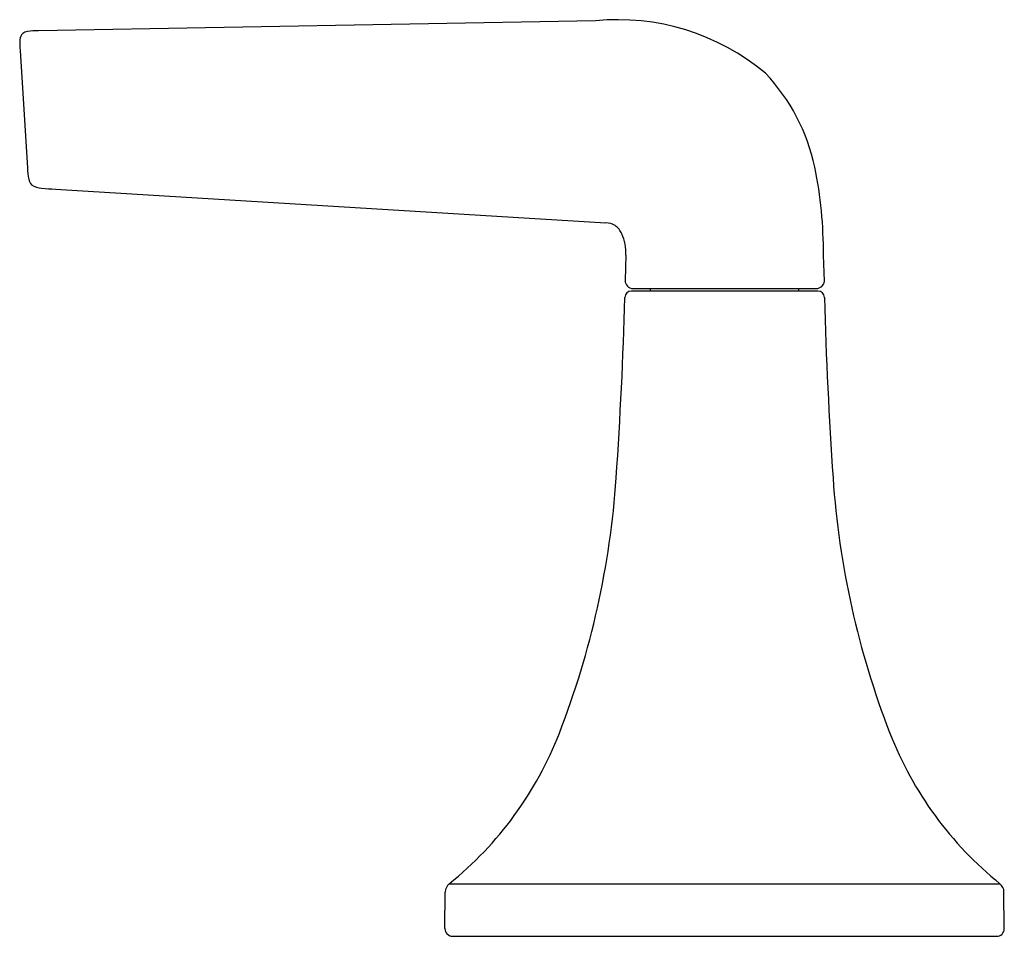
# Model space of a CAD drawing. Units: inches. Extents: x 3516.1 to 3529.6, y 248.5 to 253.6.
# Drawn here: x 3516.1 to 3519.9, y 248.5 to 252.1 of the extents above; entities that cross this region are included whole.
import ezdxf

# ---------------------------------------------------------------- set-up
doc = ezdxf.new("R2010")
doc.units = ezdxf.units.IN
doc.header["$LTSCALE"] = 0.64311
doc.header["$MEASUREMENT"] = 0
doc.layers.get('0').update_dxf_attribs({"color": 255, "linetype": 'CONTINUOUS'})

msp = doc.modelspace()

# ---------------------------------------------------------------- linework, layer by layer
for p, q in [((3518.3361, 252.0537), (3516.1782, 252.0154)), ((3516.107, 251.9393), (3516.1359, 251.4832)), ((3516.2439, 251.402), (3518.3758, 251.271)), ((3518.4536, 251.146), (3518.4508, 251.0479)), ((3519.2224, 251.0454), (3519.2186, 251.146)), ((3518.4808, 251.017), (3519.1915, 251.017)), ((3518.5486, 251.007), (3518.5486, 251.017)), ((3519.1236, 251.007), (3519.1236, 251.017)), ((3519.1974, 251.007), (3518.4748, 251.007)), ((3517.7697, 248.7123), (3519.9025, 248.7123)), ((3517.7529, 248.5388), (3517.7541, 248.68)), ((3519.9193, 248.5383), (3519.9181, 248.68)), ((3517.7829, 248.5085), (3519.8893, 248.5085))]:
    msp.add_line(p, q)
for centre, radius, start, end in [((3518.423, 251.1676), 0.8904, 50.0691, 95.6013), ((3516.1411, 251.9791), 0.0348, 132.0586, 177.0916), ((3516.1417, 251.9738), 0.0393, 98.9544, 127.5219), ((3516.1726, 251.7779), 0.2376, 88.639, 98.9544), ((3516.3477, 251.9639), 0.242, 175.9846, 185.8331), ((3518.4407, 251.3276), 0.7616, 12.0747, 43.3463), ((3516.3618, 251.4868), 0.2259, 180.9235, 191.9805), ((3517.5837, 251.1587), 1.635, 359.554, 11.581), ((3516.1826, 251.4482), 0.0425, 191.1401, 224.053), ((3516.1939, 251.4793), 0.0737, 235.3988, 267.6105), ((3516.368, 253.6487), 2.2501, 265.4824, 266.8386), ((3518.3769, 251.2043), 0.0667, 58.0196, 90.9229), ((3518.3621, 251.1942), 0.0834, 24.4499, 53.0905), ((3518.2862, 251.1574), 0.1677, 356.1073, 25.1526), ((3518.4808, 251.047), 0.03, 178.193, 270), ((3519.1907, 251.049), 0.032, 271.4553, 353.5779), ((3501.0267, 251.4687), 17.4299, 356.10058, 358.40187), ((3518.4748, 250.982), 0.025, 90.0378, 178.611), ((3519.1973, 250.9819), 0.0251, 1.5981, 89.7525), ((3536.6455, 251.4687), 17.4299, 181.59813, 183.89942), ((3515.0646, 250.5118), 3.3594, 338.7655, 356.1006), ((3522.6076, 250.5118), 3.3594, 183.8994, 201.2345), ((3516.8909, 249.8022), 1.4001, 308.8815, 338.7655), ((3520.7813, 249.8022), 1.4001, 201.2345, 231.1185), ((3517.7961, 248.6796), 0.042, 128.8815, 179.5), ((3519.8761, 248.6796), 0.042, 0.5, 51.1185), ((3517.7829, 248.5385), 0.03, 179.4925, 270.0079), ((3519.8893, 248.5385), 0.03, 270, 359.5)]:
    msp.add_arc(centre, radius, start, end)

doc.saveas('drawing.dxf')
